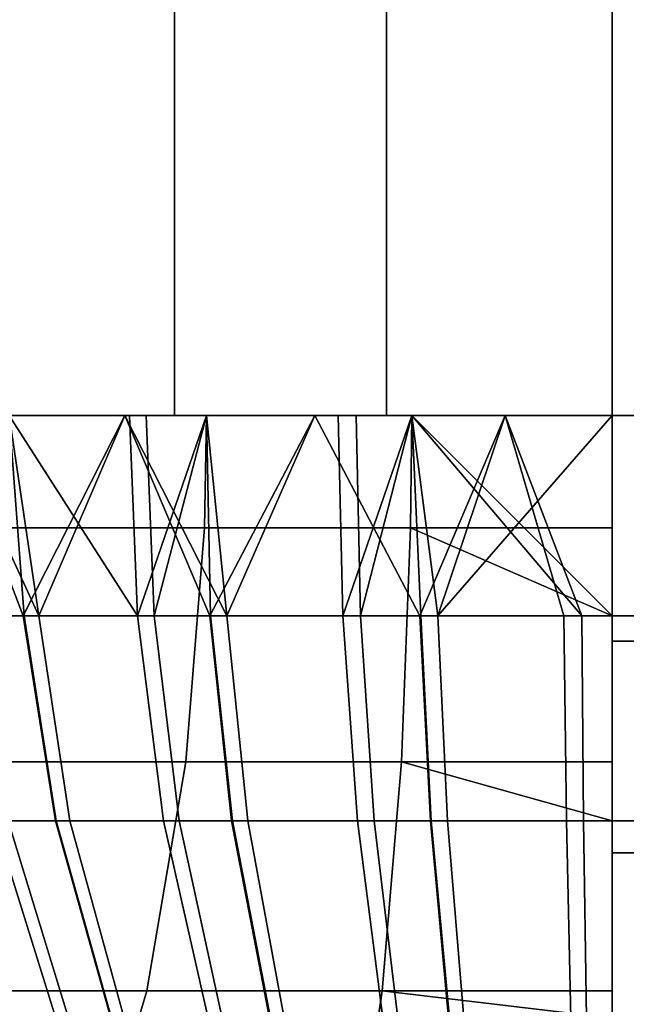
# Model space of a CAD drawing. Units: inches. Extents: x -179 to 1641, y 6295 to 7165.
# Drawn here: x 26 to 31, y 6299 to 6308 of the extents above; entities that cross this region are included whole.
import ezdxf

# ---------------------------------------------------------------- set-up
doc = ezdxf.new("R2010")
doc.units = ezdxf.units.IN
doc.header["$MEASUREMENT"] = 0
doc.layers.add('Skum', color=2, linetype='Continuous')

msp = doc.modelspace()

# ---------------------------------------------------------------- linework, layer by layer
at = {"layer": 'Skum'}
for points, invisible_edges in [([(1631.0535, 7154.729, 8665.8369), (-168.9465, 6304.729, 8665.8369), (-168.9465, 7154.729, 8665.8369)], 1), ([(-168.9465, 6304.729, 8665.8369), (1631.0535, 7154.729, 8665.8369), (1631.0535, 6304.729, 8665.8369)], 1), ([(-168.9465, 7154.729, 8665.8369), (1631.0535, 6304.729, 8665.8369), (1631.0535, 7154.729, 8665.8369)], 1), ([(1631.0535, 6304.729, 8665.8369), (-168.9465, 7154.729, 8665.8369), (-168.9465, 6304.729, 8665.8369)], 1), ([(27.0817, 6304.729, 8970.0146), (25.3871, 6984.729, 8969.0771), (25.3871, 6304.729, 8969.0771)], 1), ([(27.0817, 6304.729, 8970.0146), (27.0817, 6984.729, 8970.0146), (25.3871, 6984.729, 8969.0771)], 12), ([(25.3871, 6304.729, 8969.0771), (27.4186, 6984.729, 8970.1533), (27.0817, 6304.729, 8970.0146)], 1), ([(25.3871, 6304.729, 8969.0771), (25.6457, 6984.729, 8969.249), (27.4186, 6984.729, 8970.1533)], 12), ([(27.0817, 6304.729, 8970.0146), (29.0044, 6984.729, 8970.625), (27.0817, 6984.729, 8970.0146)], 1), ([(29.0044, 6304.729, 8970.625), (29.0044, 6984.729, 8970.625), (27.0817, 6304.729, 8970.0146)], 2), ([(27.0817, 6304.729, 8970.0146), (29.257, 6984.729, 8970.6748), (29.0044, 6304.729, 8970.625)], 1), ([(27.0817, 6304.729, 8970.0146), (27.4186, 6984.729, 8970.1533), (29.257, 6984.729, 8970.6748)], 12), ([(29.0044, 6984.729, 8970.625), (31.0535, 6304.729, 8970.8369), (31.0535, 6984.729, 8970.8369)], 1), ([(31.0535, 6304.729, 8970.8369), (29.0044, 6984.729, 8970.625), (29.0044, 6304.729, 8970.625)], 1), ([(29.0044, 6304.729, 8970.625), (29.257, 6984.729, 8970.6748), (31.0535, 6304.729, 8970.8369)], 2), ([(31.0535, 6304.729, 8970.8369), (29.257, 6984.729, 8970.6748), (31.0535, 6984.729, 8970.8369)], 1), ([(721.0535, 6304.729, 8970.8369), (31.0535, 6984.729, 8970.8369), (31.0535, 6304.729, 8970.8369)], 1), ([(31.0535, 6984.729, 8970.8369), (721.0535, 6304.729, 8970.8369), (721.0535, 6984.729, 8970.8369)], 1), ([(31.0535, 6304.729, 8970.8369), (721.0535, 6984.729, 8970.8369), (721.0535, 6304.729, 8970.8369)], 1), ([(721.0535, 6984.729, 8970.8369), (31.0535, 6304.729, 8970.8369), (31.0535, 6984.729, 8970.8369)], 1), ([(1631.0535, 6304.729, 8665.8369), (-168.9465, 6302.9092, 8666.0039), (-168.9465, 6304.729, 8665.8369)], 3), ([(-168.9465, 6302.9092, 8666.0039), (1631.0535, 6304.729, 8665.8369), (1631.0535, 6302.9092, 8666.0039)], 3), ([(-168.9465, 6304.729, 8665.8369), (1631.0535, 6302.9092, 8666.0039), (1631.0535, 6304.729, 8665.8369)], 3), ([(1631.0535, 6302.9092, 8666.0039), (-168.9465, 6304.729, 8665.8369), (-168.9465, 6302.9092, 8666.0039)], 3), ([(25.7179, 6302.9092, 8969.0967), (24.7505, 6304.729, 8968.6006), (24.304, 6302.9092, 8967.9883)], 3), ([(25.8502, 6302.9092, 8722.4941), (24.7505, 6304.729, 8723.0732), (24.4189, 6302.9092, 8723.5801)], 1), ([(25.7179, 6302.9092, 8969.0967), (25.5814, 6304.729, 8969.207), (24.7505, 6304.729, 8968.6006)], 12), ([(25.8502, 6302.9092, 8722.4941), (25.5814, 6304.729, 8722.4668), (24.7505, 6304.729, 8723.0732)], 12), ([(25.1244, 6302.9092, 8833.6816), (25.0237, 6304.729, 8833.8145), (26.6746, 6304.729, 8834.8271)], 12), ([(25.1244, 6302.9092, 8833.6816), (26.6746, 6304.729, 8834.8271), (26.7477, 6302.9092, 8834.6777)], 1), ([(26.897, 6302.9092, 8836.9258), (25.1588, 6304.729, 8837.7598), (26.8264, 6304.729, 8836.7744)], 1), ([(25.2572, 6302.9092, 8837.8945), (25.1588, 6304.729, 8837.7598), (26.897, 6302.9092, 8836.9258)], 2), ([(25.2572, 6302.9092, 8722.8945), (25.5814, 6304.729, 8722.4668), (26.897, 6302.9092, 8721.9258)], 2), ([(25.5814, 6304.729, 8722.4668), (25.5529, 6303.709, 8722.4238), (27.3534, 6303.709, 8721.4912)], 12), ([(25.5529, 6303.709, 8722.4238), (27.3726, 6304.729, 8721.5391), (27.3533, 6303.709, 8721.4912)], 1), ([(25.5529, 6303.709, 8722.4238), (25.5814, 6304.729, 8722.4668), (27.3726, 6304.729, 8721.5391)], 12), ([(25.5814, 6304.729, 8722.4668), (27.3534, 6303.709, 8721.4912), (27.3726, 6304.729, 8721.5391)], 1), ([(26.897, 6302.9092, 8721.9258), (25.5814, 6304.729, 8722.4668), (27.3726, 6304.729, 8721.5391)], 1), ([(25.7179, 6302.9092, 8969.0967), (27.3726, 6304.729, 8970.1348), (25.5814, 6304.729, 8969.207)], 1), ([(25.8502, 6302.9092, 8722.4941), (27.3726, 6304.729, 8721.5391), (25.5814, 6304.729, 8722.4668)], 1), ([(27.41, 6302.9092, 8969.9707), (27.3726, 6304.729, 8970.1348), (25.7179, 6302.9092, 8969.0967)], 2), ([(27.5562, 6302.9092, 8721.6475), (27.3726, 6304.729, 8721.5391), (25.8502, 6302.9092, 8722.4941)], 2), ([(26.7477, 6302.9092, 8834.6777), (26.6746, 6304.729, 8834.8271), (28.568, 6304.729, 8835.5234)], 12), ([(26.7477, 6302.9092, 8834.6777), (28.568, 6304.729, 8835.5234), (28.6095, 6302.9092, 8835.3613)], 1), ([(26.7477, 6302.9092, 8969.6777), (27.3726, 6304.729, 8970.1348), (28.6095, 6302.9092, 8970.3613)], 2), ([(26.897, 6302.9092, 8836.9258), (26.8264, 6304.729, 8836.7744), (28.7312, 6304.729, 8836.1104)], 12), ([(26.897, 6302.9092, 8721.9258), (27.3726, 6304.729, 8721.5391), (28.77, 6302.9092, 8721.2734)], 2), ([(26.897, 6302.9092, 8836.9258), (28.7312, 6304.729, 8836.1104), (28.77, 6302.9092, 8836.2734)], 1), ([(27.3533, 6303.709, 8721.4912), (29.2338, 6304.729, 8721.0039), (29.2244, 6303.709, 8720.9531)], 1), ([(27.3533, 6303.709, 8721.4912), (27.3726, 6304.729, 8721.5391), (29.2338, 6304.729, 8721.0039)], 12), ([(27.3726, 6304.729, 8721.5391), (27.3534, 6303.709, 8721.4912), (29.2244, 6303.709, 8720.9531)], 12), ([(27.3726, 6304.729, 8721.5391), (29.2244, 6303.709, 8720.9531), (29.2339, 6304.729, 8721.0039)], 1), ([(28.77, 6302.9092, 8721.2734), (27.3726, 6304.729, 8721.5391), (29.2339, 6304.729, 8721.0039)], 1), ([(29.3171, 6302.9092, 8970.5156), (27.3726, 6304.729, 8970.1348), (27.41, 6302.9092, 8969.9707)], 1), ([(29.3171, 6302.9092, 8970.5156), (29.2339, 6304.729, 8970.6699), (27.3726, 6304.729, 8970.1348)], 12), ([(27.5562, 6302.9092, 8721.6475), (29.2338, 6304.729, 8721.0039), (27.3726, 6304.729, 8721.5391)], 1), ([(28.6095, 6302.9092, 8970.3613), (27.3726, 6304.729, 8970.1348), (29.2338, 6304.729, 8970.6699)], 1), ([(29.4717, 6302.9092, 8721.1318), (29.2338, 6304.729, 8721.0039), (27.5562, 6302.9092, 8721.6475)], 2), ([(29.4717, 6302.9092, 8836.1318), (28.3539, 6304.729, 8836.209), (27.5562, 6302.9092, 8836.6475)], 1), ([(29.4717, 6302.9092, 8836.1318), (30.0826, 6304.729, 8835.79), (28.3539, 6304.729, 8836.209)], 12), ([(28.6095, 6302.9092, 8835.3613), (28.568, 6304.729, 8835.5234), (30.0826, 6304.729, 8835.79)], 12), ([(28.6095, 6302.9092, 8835.3613), (30.0826, 6304.729, 8835.79), (30.613, 6302.9092, 8835.6602)], 1), ([(28.6095, 6302.9092, 8970.3613), (29.2338, 6304.729, 8970.6699), (30.613, 6302.9092, 8970.6602)], 2), ([(28.77, 6302.9092, 8836.2734), (28.7312, 6304.729, 8836.1104), (30.0826, 6304.729, 8835.8848)], 12), ([(28.77, 6302.9092, 8836.2734), (30.0826, 6304.729, 8835.8848), (30.7783, 6302.9092, 8836.0078)], 1), ([(31.0535, 6304.729, 8720.8369), (29.2244, 6303.709, 8720.9531), (31.0535, 6302.9092, 8720.6699)], 1), ([(29.2339, 6304.729, 8721.0039), (29.2244, 6303.709, 8720.9531), (31.0535, 6304.729, 8720.8369)], 2), ([(29.2244, 6303.709, 8720.9531), (31.0535, 6304.729, 8720.8369), (31.0535, 6303.709, 8720.7852)], 1), ([(29.2244, 6303.709, 8720.9531), (29.2338, 6304.729, 8721.0039), (31.0535, 6304.729, 8720.8369)], 12), ([(29.2338, 6304.729, 8721.0039), (31.0535, 6302.9092, 8721.0039), (31.0535, 6304.729, 8720.8369)], 1), ([(29.4717, 6302.9092, 8721.1318), (31.0535, 6302.9092, 8721.0039), (29.2338, 6304.729, 8721.0039)], 2), ([(30.613, 6302.9092, 8970.6602), (29.2338, 6304.729, 8970.6699), (31.0535, 6304.729, 8970.8369)], 13), ([(29.3171, 6302.9092, 8970.5156), (31.0535, 6304.729, 8970.8369), (29.2339, 6304.729, 8970.6699)], 1), ([(29.3087, 6302.9092, 8835.5146), (31.0535, 6302.9092, 8835.6699), (30.0826, 6304.729, 8835.79)], 2), ([(29.3171, 6302.9092, 8970.5156), (31.0535, 6302.9092, 8970.6699), (31.0535, 6304.729, 8970.8369)], 12), ([(30.0826, 6304.729, 8835.79), (31.0535, 6302.9092, 8835.6699), (31.0535, 6304.729, 8835.8369)], 3), ([(30.7783, 6302.9092, 8836.0078), (30.0826, 6304.729, 8835.8848), (31.0535, 6304.729, 8835.8369)], 12), ([(30.613, 6302.9092, 8835.6602), (30.0826, 6304.729, 8835.79), (31.0535, 6304.729, 8835.8369)], 12), ([(30.613, 6302.9092, 8835.6602), (31.0535, 6304.729, 8835.8369), (31.0535, 6302.9092, 8835.6699)], 3), ([(30.613, 6302.9092, 8970.6602), (31.0535, 6304.729, 8970.8369), (31.0535, 6302.9092, 8970.6699)], 3), ([(30.7783, 6302.9092, 8836.0078), (31.0535, 6304.729, 8835.8369), (31.0535, 6302.9092, 8836.0039)], 3), ([(31.0535, 6302.9092, 8835.6699), (721.0535, 6304.7295, 8835.8379), (31.0535, 6304.729, 8835.8369)], 12), ([(721.0535, 6304.7295, 8835.8379), (31.0535, 6302.9092, 8836.0039), (31.0535, 6304.729, 8835.8369)], 3), ([(721.0535, 6302.6797, 8836.0498), (31.0535, 6302.9092, 8836.0039), (721.0535, 6304.7295, 8835.8379)], 2), ([(721.0535, 6304.7295, 8835.8379), (31.0535, 6302.9092, 8835.6699), (31.0535, 6304.729, 8835.8369)], 2), ([(31.0535, 6304.729, 8835.8369), (721.0535, 6302.9092, 8836.0039), (721.0535, 6304.7295, 8835.8379)], 3), ([(31.0535, 6304.729, 8720.8369), (1431.0535, 6302.6797, 8720.625), (1431.0535, 6304.729, 8720.8369)], 1), ([(31.0535, 6302.6797, 8720.625), (1431.0535, 6302.6797, 8720.625), (31.0535, 6304.729, 8720.8369)], 2), ([(1431.0535, 6304.729, 8720.8369), (31.0535, 6302.9092, 8721.0039), (31.0535, 6304.729, 8720.8369)], 1), ([(1431.0535, 6302.6797, 8721.0498), (31.0535, 6302.9092, 8721.0039), (1431.0535, 6304.729, 8720.8369)], 2), ([(31.0535, 6302.9092, 8835.6699), (739.7145, 6304.729, 8835.8369), (722.3925, 6304.729, 8835.8369)], 1), ([(739.7145, 6304.729, 8835.8369), (31.0535, 6302.9092, 8835.6699), (1431.0535, 6302.9092, 8835.6699)], 1), ([(31.0535, 6304.729, 8970.8369), (721.0535, 6302.9092, 8970.6699), (721.0535, 6304.729, 8970.8369)], 3), ([(721.0535, 6302.9092, 8970.6699), (31.0535, 6304.729, 8970.8369), (31.0535, 6302.6797, 8970.625)], 1), ([(1431.0535, 6304.729, 8720.8369), (31.0535, 6302.6797, 8720.625), (31.0535, 6304.729, 8720.8369)], 1), ([(1431.0535, 6302.6797, 8720.625), (31.0535, 6302.6797, 8720.625), (1431.0535, 6304.729, 8720.8369)], 2), ([(31.0535, 6304.729, 8720.8369), (1431.0535, 6302.9092, 8721.0039), (1431.0535, 6304.729, 8720.8369)], 1), ([(31.0535, 6302.6797, 8721.0498), (1431.0535, 6302.9092, 8721.0039), (31.0535, 6304.729, 8720.8369)], 2), ([(722.3925, 6304.729, 8835.8369), (1431.0535, 6302.9092, 8835.6699), (31.0535, 6302.9092, 8835.6699)], 1), ([(31.0535, 6302.6797, 8836.0498), (721.0535, 6302.9092, 8836.0039), (31.0535, 6304.729, 8835.8369)], 2), ([(721.0535, 6304.729, 8970.8369), (31.0535, 6302.9092, 8970.6699), (31.0535, 6304.729, 8970.8369)], 3), ([(31.0535, 6302.9092, 8970.6699), (721.0535, 6304.729, 8970.8369), (721.0535, 6302.6797, 8970.625)], 1), ([(25.3037, 6301.584, 8722.043), (27.3534, 6303.709, 8721.4912), (25.5529, 6303.709, 8722.4238)], 1), ([(27.3534, 6303.709, 8721.4912), (25.3037, 6301.584, 8722.043), (27.1858, 6301.584, 8721.0674)], 1), ([(25.5529, 6303.709, 8722.4238), (27.1858, 6301.584, 8721.0674), (25.3038, 6301.584, 8722.043)], 1), ([(27.1858, 6301.584, 8721.0674), (25.5529, 6303.709, 8722.4238), (27.3533, 6303.709, 8721.4912)], 1), ([(27.1858, 6301.584, 8721.0674), (29.2244, 6303.709, 8720.9531), (27.3534, 6303.709, 8721.4912)], 1), ([(29.2244, 6303.709, 8720.9531), (27.1858, 6301.584, 8721.0674), (29.1415, 6301.584, 8720.5049)], 1), ([(27.3533, 6303.709, 8721.4912), (29.1415, 6301.584, 8720.5049), (27.1858, 6301.584, 8721.0674)], 1), ([(29.1415, 6301.584, 8720.5049), (27.3533, 6303.709, 8721.4912), (29.2244, 6303.709, 8720.9531)], 1), ([(31.0535, 6302.9092, 8720.6699), (29.2244, 6303.709, 8720.9531), (29.1415, 6301.584, 8720.5049)], 12), ([(29.1415, 6301.584, 8720.5049), (31.0535, 6303.709, 8720.7852), (31.0535, 6301.584, 8720.3301)], 1), ([(29.2244, 6303.709, 8720.9531), (31.0535, 6303.709, 8720.7852), (29.1415, 6301.584, 8720.5049)], 2), ([(-168.9465, 6301.0479, 8666.5391), (1631.0535, 6302.9092, 8666.0039), (1631.0535, 6301.0479, 8666.5391)], 3), ([(-168.9465, 6302.9092, 8666.0039), (1631.0535, 6302.9092, 8666.0039), (-168.9465, 6301.0479, 8666.5391)], 14), ([(1631.0535, 6301.0479, 8666.5391), (-168.9465, 6302.9092, 8666.0039), (-168.9465, 6301.0479, 8666.5391)], 3), ([(1631.0535, 6302.9092, 8666.0039), (-168.9465, 6302.9092, 8666.0039), (1631.0535, 6301.0479, 8666.5391)], 14), ([(24.2977, 6302.9092, 8832.9824), (26.0015, 6301.0479, 8833.6426), (25.7107, 6302.9092, 8834.0918)], 1), ([(26.0015, 6301.0479, 8833.6426), (24.2977, 6302.9092, 8832.9824), (24.6654, 6301.0479, 8832.5928)], 1), ([(24.304, 6302.9092, 8967.9883), (26.0083, 6301.0479, 8968.6475), (25.7179, 6302.9092, 8969.0967)], 1), ([(26.0083, 6301.0479, 8968.6475), (24.304, 6302.9092, 8967.9883), (24.6714, 6301.0479, 8967.5986)], 1), ([(24.4189, 6302.9092, 8723.5801), (26.1334, 6301.0479, 8722.9482), (25.8502, 6302.9092, 8722.4941)], 1), ([(26.1334, 6301.0479, 8722.9482), (24.4189, 6302.9092, 8723.5801), (24.78, 6301.0479, 8723.9746)], 1), ([(24.4189, 6302.9092, 8838.5801), (26.1334, 6301.0479, 8837.9482), (25.8502, 6302.9092, 8837.4941)], 1), ([(26.1334, 6301.0479, 8837.9482), (24.4189, 6302.9092, 8838.5801), (24.78, 6301.0479, 8838.9746)], 1), ([(26.7477, 6302.9092, 8834.6777), (25.4471, 6301.0479, 8833.2549), (25.1244, 6302.9092, 8833.6816)], 1), ([(26.7477, 6302.9092, 8969.6777), (25.4471, 6301.0479, 8968.2549), (25.1244, 6302.9092, 8968.6816)], 1), ([(26.897, 6302.9092, 8721.9258), (25.5726, 6301.0479, 8723.3262), (25.2572, 6302.9092, 8722.8945)], 1), ([(26.897, 6302.9092, 8836.9258), (25.5726, 6301.0479, 8838.3262), (25.2572, 6302.9092, 8837.8945)], 1), ([(25.4471, 6301.0479, 8833.2549), (26.7477, 6302.9092, 8834.6777), (26.9821, 6301.0479, 8834.1963)], 1), ([(25.4471, 6301.0479, 8968.2549), (26.7477, 6302.9092, 8969.6777), (26.9821, 6301.0479, 8969.1963)], 1), ([(25.5726, 6301.0479, 8723.3262), (26.897, 6302.9092, 8721.9258), (27.1232, 6301.0479, 8722.4111)], 1), ([(25.5726, 6301.0479, 8838.3262), (26.897, 6302.9092, 8836.9258), (27.1232, 6301.0479, 8837.4111)], 1), ([(25.7107, 6302.9092, 8834.0918), (27.6008, 6301.0479, 8834.4707), (27.4021, 6302.9092, 8834.9668)], 1), ([(27.6008, 6301.0479, 8834.4707), (25.7107, 6302.9092, 8834.0918), (26.0015, 6301.0479, 8833.6426)], 1), ([(25.7179, 6302.9092, 8969.0967), (27.6084, 6301.0479, 8969.4736), (27.41, 6302.9092, 8969.9707)], 1), ([(27.6084, 6301.0479, 8969.4736), (25.7179, 6302.9092, 8969.0967), (26.0083, 6301.0479, 8968.6475)], 1), ([(25.8502, 6302.9092, 8722.4941), (27.7465, 6301.0479, 8722.1475), (27.5562, 6302.9092, 8721.6475)], 1), ([(27.7465, 6301.0479, 8722.1475), (25.8502, 6302.9092, 8722.4941), (26.1334, 6301.0479, 8722.9482)], 1), ([(25.8502, 6302.9092, 8837.4941), (27.7465, 6301.0479, 8837.1475), (27.5562, 6302.9092, 8836.6475)], 1), ([(27.7465, 6301.0479, 8837.1475), (25.8502, 6302.9092, 8837.4941), (26.1334, 6301.0479, 8837.9482)], 1), ([(28.6095, 6302.9092, 8835.3613), (26.9821, 6301.0479, 8834.1963), (26.7477, 6302.9092, 8834.6777)], 1), ([(28.6095, 6302.9092, 8970.3613), (26.9821, 6301.0479, 8969.1963), (26.7477, 6302.9092, 8969.6777)], 1), ([(28.77, 6302.9092, 8721.2734), (27.1232, 6301.0479, 8722.4111), (26.897, 6302.9092, 8721.9258)], 1), ([(28.77, 6302.9092, 8836.2734), (27.1232, 6301.0479, 8837.4111), (26.897, 6302.9092, 8836.9258)], 1), ([(26.9821, 6301.0479, 8834.1963), (28.6095, 6302.9092, 8835.3613), (28.7426, 6301.0479, 8834.8438)], 1), ([(26.9821, 6301.0479, 8969.1963), (28.6095, 6302.9092, 8970.3613), (28.7426, 6301.0479, 8969.8438)], 1), ([(27.1232, 6301.0479, 8722.4111), (28.77, 6302.9092, 8721.2734), (28.8943, 6301.0479, 8721.7939)], 1), ([(27.1232, 6301.0479, 8837.4111), (28.77, 6302.9092, 8836.2734), (28.8943, 6301.0479, 8836.7939)], 1), ([(27.4021, 6302.9092, 8834.9668), (29.4037, 6301.0479, 8834.9873), (29.3087, 6302.9092, 8835.5146)], 1), ([(29.4037, 6301.0479, 8834.9873), (27.4021, 6302.9092, 8834.9668), (27.6008, 6301.0479, 8834.4707)], 1), ([(27.41, 6302.9092, 8969.9707), (29.4116, 6301.0479, 8969.9893), (29.3171, 6302.9092, 8970.5156)], 1), ([(29.4116, 6301.0479, 8969.9893), (27.41, 6302.9092, 8969.9707), (27.6084, 6301.0479, 8969.4736)], 1), ([(27.5562, 6302.9092, 8721.6475), (29.5578, 6301.0479, 8721.6602), (29.4717, 6302.9092, 8721.1318)], 1), ([(29.5578, 6301.0479, 8721.6602), (27.5562, 6302.9092, 8721.6475), (27.7465, 6301.0479, 8722.1475)], 1), ([(27.5562, 6302.9092, 8836.6475), (29.5578, 6301.0479, 8836.6602), (29.4717, 6302.9092, 8836.1318)], 1), ([(29.5578, 6301.0479, 8836.6602), (27.5562, 6302.9092, 8836.6475), (27.7465, 6301.0479, 8837.1475)], 1), ([(30.613, 6302.9092, 8835.6602), (28.7426, 6301.0479, 8834.8438), (28.6095, 6302.9092, 8835.3613)], 1), ([(30.613, 6302.9092, 8970.6602), (28.7426, 6301.0479, 8969.8438), (28.6095, 6302.9092, 8970.3613)], 1), ([(28.7426, 6301.0479, 8834.8438), (30.613, 6302.9092, 8835.6602), (30.637, 6301.0479, 8835.126)], 1), ([(28.7426, 6301.0479, 8969.8438), (30.613, 6302.9092, 8970.6602), (30.637, 6301.0479, 8970.126)], 1), ([(30.7783, 6302.9092, 8721.0078), (28.8943, 6301.0479, 8721.7939), (28.77, 6302.9092, 8721.2734)], 1), ([(30.7783, 6302.9092, 8836.0078), (28.8943, 6301.0479, 8836.7939), (28.77, 6302.9092, 8836.2734)], 1), ([(28.8943, 6301.0479, 8721.7939), (30.7783, 6302.9092, 8721.0078), (30.7932, 6301.0479, 8721.543)], 1), ([(28.8943, 6301.0479, 8836.7939), (30.7783, 6302.9092, 8836.0078), (30.7932, 6301.0479, 8836.543)], 1), ([(31.0535, 6302.9092, 8720.6699), (29.1415, 6301.584, 8720.5049), (31.0535, 6301.0479, 8720.1348)], 1), ([(29.4037, 6301.0479, 8834.9873), (31.0535, 6302.9092, 8835.6699), (29.3087, 6302.9092, 8835.5146)], 1), ([(29.3171, 6302.9092, 8970.5156), (31.0535, 6301.0479, 8970.1348), (31.0535, 6302.9092, 8970.6699)], 1), ([(29.4116, 6301.0479, 8969.9893), (31.0535, 6301.0479, 8970.1348), (29.3171, 6302.9092, 8970.5156)], 2), ([(29.4037, 6301.0479, 8834.9873), (31.0535, 6301.0479, 8835.1348), (31.0535, 6302.9092, 8835.6699)], 14), ([(29.4717, 6302.9092, 8721.1318), (31.0535, 6301.0479, 8721.5391), (31.0535, 6302.9092, 8721.0039)], 1), ([(29.5578, 6301.0479, 8721.6602), (31.0535, 6301.0479, 8721.5391), (29.4717, 6302.9092, 8721.1318)], 2), ([(29.5578, 6301.0479, 8836.6602), (31.0535, 6302.9092, 8836.0039), (29.4717, 6302.9092, 8836.1318)], 1), ([(29.5578, 6301.0479, 8836.6602), (31.0535, 6301.0479, 8836.5391), (31.0535, 6302.9092, 8836.0039)], 12), ([(30.613, 6302.9092, 8835.6602), (31.0535, 6301.0479, 8835.1348), (30.637, 6301.0479, 8835.126)], 1), ([(30.613, 6302.9092, 8835.6602), (31.0535, 6302.9092, 8835.6699), (31.0535, 6301.0479, 8835.1348)], 14), ([(30.613, 6302.9092, 8970.6602), (31.0535, 6302.9092, 8970.6699), (30.637, 6301.0479, 8970.126)], 2), ([(30.637, 6301.0479, 8970.126), (31.0535, 6302.9092, 8970.6699), (31.0535, 6301.0479, 8970.1348)], 3), ([(30.7783, 6302.9092, 8721.0078), (31.0535, 6301.0479, 8721.5391), (30.7932, 6301.0479, 8721.543)], 1), ([(30.7783, 6302.9092, 8721.0078), (31.0535, 6302.9092, 8721.0039), (31.0535, 6301.0479, 8721.5391)], 14), ([(30.7783, 6302.9092, 8836.0078), (31.0535, 6301.0479, 8836.5391), (30.7932, 6301.0479, 8836.543)], 1), ([(30.7783, 6302.9092, 8836.0078), (31.0535, 6302.9092, 8836.0039), (31.0535, 6301.0479, 8836.5391)], 14), ([(1431.0535, 6302.6797, 8721.0498), (31.0535, 6301.0479, 8721.5391), (31.0535, 6302.9092, 8721.0039)], 3), ([(1431.0535, 6302.9092, 8835.6699), (31.0535, 6301.0479, 8835.1348), (1431.0535, 6301.0479, 8835.1348)], 13), ([(1431.0535, 6302.9092, 8835.6699), (31.0535, 6302.9092, 8835.6699), (31.0535, 6301.0479, 8835.1348)], 14), ([(721.0535, 6302.6797, 8836.0498), (31.0535, 6301.0479, 8836.5391), (31.0535, 6302.9092, 8836.0039)], 3), ([(721.0535, 6302.9092, 8970.6699), (31.0535, 6302.6797, 8970.625), (721.0535, 6301.0479, 8970.1348)], 14), ([(31.0535, 6302.6797, 8721.0498), (1431.0535, 6301.0479, 8721.5391), (1431.0535, 6302.9092, 8721.0039)], 3), ([(31.0535, 6302.9092, 8835.6699), (1431.0535, 6301.0479, 8835.1348), (31.0535, 6301.0479, 8835.1348)], 13), ([(31.0535, 6302.9092, 8835.6699), (1431.0535, 6302.9092, 8835.6699), (1431.0535, 6301.0479, 8835.1348)], 14), ([(31.0535, 6302.6797, 8836.0498), (721.0535, 6301.0479, 8836.5391), (721.0535, 6302.9092, 8836.0039)], 3), ([(31.0535, 6302.9092, 8970.6699), (721.0535, 6302.6797, 8970.625), (31.0535, 6301.0479, 8970.1348)], 14), ([(31.0535, 6300.7573, 8720.0146), (1431.0535, 6302.6797, 8720.625), (31.0535, 6302.6797, 8720.625)], 1), ([(31.0535, 6300.7573, 8720.0146), (1431.0535, 6300.7573, 8720.0146), (1431.0535, 6302.6797, 8720.625)], 12), ([(1431.0535, 6300.7573, 8721.6602), (31.0535, 6301.0479, 8721.5391), (1431.0535, 6302.6797, 8721.0498)], 2), ([(721.0535, 6300.7573, 8836.6602), (31.0535, 6301.0479, 8836.5391), (721.0535, 6302.6797, 8836.0498)], 2), ([(721.0535, 6301.0479, 8970.1348), (31.0535, 6302.6797, 8970.625), (31.0535, 6300.7573, 8970.0146)], 1), ([(1431.0535, 6300.7573, 8720.0146), (31.0535, 6302.6797, 8720.625), (1431.0535, 6302.6797, 8720.625)], 1), ([(1431.0535, 6300.7573, 8720.0146), (31.0535, 6300.7573, 8720.0146), (31.0535, 6302.6797, 8720.625)], 12), ([(31.0535, 6300.7573, 8721.6602), (1431.0535, 6301.0479, 8721.5391), (31.0535, 6302.6797, 8721.0498)], 2), ([(31.0535, 6300.7573, 8836.6602), (721.0535, 6301.0479, 8836.5391), (31.0535, 6302.6797, 8836.0498)], 2), ([(31.0535, 6301.0479, 8970.1348), (721.0535, 6302.6797, 8970.625), (721.0535, 6300.7573, 8970.0146)], 1), ([(24.7759, 6299.5068, 8721.2354), (27.1858, 6301.584, 8721.0674), (25.3037, 6301.584, 8722.043)], 1), ([(27.1858, 6301.584, 8721.0674), (24.7759, 6299.5068, 8721.2354), (26.8307, 6299.5068, 8720.1709)], 1), ([(25.3038, 6301.584, 8722.043), (26.8307, 6299.5068, 8720.1709), (24.7759, 6299.5068, 8721.2354)], 1), ([(26.8307, 6299.5068, 8720.1709), (25.3038, 6301.584, 8722.043), (27.1858, 6301.584, 8721.0674)], 1), ([(26.8307, 6299.5068, 8720.1709), (29.1415, 6301.584, 8720.5049), (27.1858, 6301.584, 8721.0674)], 1), ([(29.1415, 6301.584, 8720.5049), (26.8307, 6299.5068, 8720.1709), (28.9661, 6299.5068, 8719.5566)], 1), ([(27.1858, 6301.584, 8721.0674), (28.966, 6299.5068, 8719.5566), (26.8307, 6299.5068, 8720.1709)], 1), ([(28.966, 6299.5068, 8719.5566), (27.1858, 6301.584, 8721.0674), (29.1415, 6301.584, 8720.5049)], 1), ([(28.966, 6299.5068, 8719.5566), (31.0535, 6301.584, 8720.3301), (31.0535, 6299.5068, 8719.3652)], 1), ([(29.1415, 6301.584, 8720.5049), (31.0535, 6301.584, 8720.3301), (28.966, 6299.5068, 8719.5566)], 2), ([(31.0535, 6301.0479, 8720.1348), (29.1415, 6301.584, 8720.5049), (28.9661, 6299.5068, 8719.5566)], 12), ([(-168.9465, 6299.2568, 8667.4668), (1631.0535, 6301.0479, 8666.5391), (1631.0535, 6299.2568, 8667.4668)], 3), ([(-168.9465, 6301.0479, 8666.5391), (1631.0535, 6301.0479, 8666.5391), (-168.9465, 6299.2568, 8667.4668)], 14), ([(1631.0535, 6299.2568, 8667.4668), (-168.9465, 6301.0479, 8666.5391), (-168.9465, 6299.2568, 8667.4668)], 3), ([(1631.0535, 6301.0479, 8666.5391), (-168.9465, 6301.0479, 8666.5391), (1631.0535, 6299.2568, 8667.4668)], 14), ([(24.6654, 6301.0479, 8832.5928), (26.5056, 6299.2568, 8832.8643), (26.0015, 6301.0479, 8833.6426)], 1), ([(26.5056, 6299.2568, 8832.8643), (24.6654, 6301.0479, 8832.5928), (25.303, 6299.2568, 8831.9189)], 1), ([(24.6714, 6301.0479, 8967.5986), (26.5117, 6299.2568, 8967.8682), (26.0083, 6301.0479, 8968.6475)], 1), ([(26.5117, 6299.2568, 8967.8682), (24.6714, 6301.0479, 8967.5986), (25.3082, 6299.2568, 8966.9238)], 1), ([(24.78, 6301.0479, 8723.9746), (26.6245, 6299.2568, 8723.7354), (26.1334, 6301.0479, 8722.9482)], 1), ([(26.6245, 6299.2568, 8723.7354), (24.78, 6301.0479, 8723.9746), (25.4061, 6299.2568, 8724.6592)], 1), ([(24.78, 6301.0479, 8838.9746), (26.6245, 6299.2568, 8838.7354), (26.1334, 6301.0479, 8837.9482)], 1), ([(26.6245, 6299.2568, 8838.7354), (24.78, 6301.0479, 8838.9746), (25.4061, 6299.2568, 8839.6592)], 1), ([(24.8759, 6299.2568, 8831.4844), (25.4471, 6301.0479, 8833.2549), (26.0066, 6299.2568, 8832.5146)], 1), ([(24.8759, 6299.2568, 8966.4844), (25.4471, 6301.0479, 8968.2549), (26.0066, 6299.2568, 8967.5146)], 1), ([(24.9717, 6299.2568, 8725.0869), (25.5726, 6301.0479, 8723.3262), (26.1196, 6299.2568, 8724.0762)], 1), ([(24.9717, 6299.2568, 8840.0869), (25.5726, 6301.0479, 8838.3262), (26.1196, 6299.2568, 8839.0762)], 1), ([(26.9821, 6301.0479, 8834.1963), (26.0066, 6299.2568, 8832.5146), (25.4471, 6301.0479, 8833.2549)], 1), ([(26.9821, 6301.0479, 8969.1963), (26.0066, 6299.2568, 8967.5146), (25.4471, 6301.0479, 8968.2549)], 1), ([(27.1232, 6301.0479, 8722.4111), (26.1196, 6299.2568, 8724.0762), (25.5726, 6301.0479, 8723.3262)], 1), ([(27.1232, 6301.0479, 8837.4111), (26.1196, 6299.2568, 8839.0762), (25.5726, 6301.0479, 8838.3262)], 1), ([(26.0015, 6301.0479, 8833.6426), (27.9454, 6299.2568, 8833.6084), (27.6008, 6301.0479, 8834.4707)], 1), ([(27.9454, 6299.2568, 8833.6084), (26.0015, 6301.0479, 8833.6426), (26.5056, 6299.2568, 8832.8643)], 1), ([(26.0066, 6299.2568, 8832.5146), (26.9821, 6301.0479, 8834.1963), (27.3884, 6299.2568, 8833.3623)], 1), ([(26.0066, 6299.2568, 8967.5146), (26.9821, 6301.0479, 8969.1963), (27.3884, 6299.2568, 8968.3623)], 1), ([(26.0083, 6301.0479, 8968.6475), (27.9521, 6299.2568, 8968.6113), (27.6084, 6301.0479, 8969.4736)], 1), ([(27.9521, 6299.2568, 8968.6113), (26.0083, 6301.0479, 8968.6475), (26.5117, 6299.2568, 8967.8682)], 1), ([(26.1196, 6299.2568, 8724.0762), (27.1232, 6301.0479, 8722.4111), (27.5155, 6299.2568, 8723.252)], 1), ([(26.1196, 6299.2568, 8839.0762), (27.1232, 6301.0479, 8837.4111), (27.5155, 6299.2568, 8838.252)], 1), ([(26.1334, 6301.0479, 8722.9482), (28.0765, 6299.2568, 8723.0146), (27.7465, 6301.0479, 8722.1475)], 1), ([(28.0765, 6299.2568, 8723.0146), (26.1334, 6301.0479, 8722.9482), (26.6245, 6299.2568, 8723.7354)], 1), ([(26.1334, 6301.0479, 8837.9482), (28.0765, 6299.2568, 8838.0146), (27.7465, 6301.0479, 8837.1475)], 1), ([(28.0765, 6299.2568, 8838.0146), (26.1334, 6301.0479, 8837.9482), (26.6245, 6299.2568, 8838.7354)], 1), ([(28.7426, 6301.0479, 8834.8438), (27.3884, 6299.2568, 8833.3623), (26.9821, 6301.0479, 8834.1963)], 1), ([(28.7426, 6301.0479, 8969.8438), (27.3884, 6299.2568, 8968.3623), (26.9821, 6301.0479, 8969.1963)], 1), ([(28.8943, 6301.0479, 8721.7939), (27.5155, 6299.2568, 8723.252), (27.1232, 6301.0479, 8722.4111)], 1), ([(28.8943, 6301.0479, 8836.7939), (27.5155, 6299.2568, 8838.252), (27.1232, 6301.0479, 8837.4111)], 1), ([(27.3884, 6299.2568, 8833.3623), (28.7426, 6301.0479, 8834.8438), (28.9731, 6299.2568, 8833.9443)], 1), ([(27.3884, 6299.2568, 8968.3623), (28.7426, 6301.0479, 8969.8438), (28.9731, 6299.2568, 8968.9443)], 1), ([(27.5155, 6299.2568, 8723.252), (28.8943, 6301.0479, 8721.7939), (29.1097, 6299.2568, 8722.6963)], 1), ([(27.5155, 6299.2568, 8838.252), (28.8943, 6301.0479, 8836.7939), (29.1097, 6299.2568, 8837.6963)], 1), ([(27.6008, 6301.0479, 8834.4707), (29.5684, 6299.2568, 8834.0742), (29.4037, 6301.0479, 8834.9873)], 1), ([(29.5684, 6299.2568, 8834.0742), (27.6008, 6301.0479, 8834.4707), (27.9454, 6299.2568, 8833.6084)], 1), ([(27.6084, 6301.0479, 8969.4736), (29.5756, 6299.2568, 8969.0752), (29.4116, 6301.0479, 8969.9893)], 1), ([(29.5756, 6299.2568, 8969.0752), (27.6084, 6301.0479, 8969.4736), (27.9521, 6299.2568, 8968.6113)], 1), ([(27.7465, 6301.0479, 8722.1475), (29.7071, 6299.2568, 8722.5762), (29.5578, 6301.0479, 8721.6602)], 1), ([(29.7071, 6299.2568, 8722.5762), (27.7465, 6301.0479, 8722.1475), (28.0765, 6299.2568, 8723.0146)], 1), ([(27.7465, 6301.0479, 8837.1475), (29.7071, 6299.2568, 8837.5762), (29.5578, 6301.0479, 8836.6602)], 1), ([(29.7071, 6299.2568, 8837.5762), (27.7465, 6301.0479, 8837.1475), (28.0765, 6299.2568, 8838.0146)], 1), ([(30.637, 6301.0479, 8835.126), (28.9731, 6299.2568, 8833.9443), (28.7426, 6301.0479, 8834.8438)], 1), ([(30.637, 6301.0479, 8970.126), (28.9731, 6299.2568, 8968.9443), (28.7426, 6301.0479, 8969.8438)], 1), ([(30.7932, 6301.0479, 8721.543), (29.1097, 6299.2568, 8722.6963), (28.8943, 6301.0479, 8721.7939)], 1), ([(30.7932, 6301.0479, 8836.543), (29.1097, 6299.2568, 8837.6963), (28.8943, 6301.0479, 8836.7939)], 1), ([(31.0535, 6301.0479, 8720.1348), (28.9661, 6299.5068, 8719.5566), (31.0535, 6299.2568, 8719.207)], 1), ([(28.9731, 6299.2568, 8833.9443), (30.637, 6301.0479, 8835.126), (30.6786, 6299.2568, 8834.1992)], 1), ([(28.9731, 6299.2568, 8968.9443), (30.637, 6301.0479, 8970.126), (30.6786, 6299.2568, 8969.1992)], 1), ([(29.1097, 6299.2568, 8722.6963), (30.7932, 6301.0479, 8721.543), (30.8192, 6299.2568, 8722.4707)], 1), ([(29.1097, 6299.2568, 8837.6963), (30.7932, 6301.0479, 8836.543), (30.8192, 6299.2568, 8837.4707)], 1), ([(29.5684, 6299.2568, 8834.0742), (31.0535, 6301.0479, 8835.1348), (29.4037, 6301.0479, 8834.9873)], 1), ([(29.4116, 6301.0479, 8969.9893), (31.0535, 6299.2568, 8969.207), (31.0535, 6301.0479, 8970.1348)], 1), ([(29.5756, 6299.2568, 8969.0752), (31.0535, 6299.2568, 8969.207), (29.4116, 6301.0479, 8969.9893)], 2), ([(29.5578, 6301.0479, 8721.6602), (31.0535, 6299.2568, 8722.4668), (31.0535, 6301.0479, 8721.5391)], 1), ([(29.7071, 6299.2568, 8722.5762), (31.0535, 6299.2568, 8722.4668), (29.5578, 6301.0479, 8721.6602)], 2), ([(29.7071, 6299.2568, 8837.5762), (31.0535, 6301.0479, 8836.5391), (29.5578, 6301.0479, 8836.6602)], 1), ([(29.5684, 6299.2568, 8834.0742), (31.0535, 6299.2568, 8834.207), (31.0535, 6301.0479, 8835.1348)], 14), ([(29.7071, 6299.2568, 8837.5762), (31.0535, 6299.2568, 8837.4668), (31.0535, 6301.0479, 8836.5391)], 12), ([(30.637, 6301.0479, 8835.126), (31.0535, 6299.2568, 8834.207), (30.6786, 6299.2568, 8834.1992)], 1), ([(30.637, 6301.0479, 8835.126), (31.0535, 6301.0479, 8835.1348), (31.0535, 6299.2568, 8834.207)], 14), ([(30.637, 6301.0479, 8970.126), (31.0535, 6301.0479, 8970.1348), (30.6786, 6299.2568, 8969.1992)], 2), ([(30.6786, 6299.2568, 8969.1992), (31.0535, 6301.0479, 8970.1348), (31.0535, 6299.2568, 8969.207)], 3), ([(30.7932, 6301.0479, 8721.543), (31.0535, 6299.2568, 8722.4668), (30.8192, 6299.2568, 8722.4707)], 1), ([(30.7932, 6301.0479, 8721.543), (31.0535, 6301.0479, 8721.5391), (31.0535, 6299.2568, 8722.4668)], 14), ([(30.7932, 6301.0479, 8836.543), (31.0535, 6299.2568, 8837.4668), (30.8192, 6299.2568, 8837.4707)], 1), ([(30.7932, 6301.0479, 8836.543), (31.0535, 6301.0479, 8836.5391), (31.0535, 6299.2568, 8837.4668)], 14), ([(1431.0535, 6300.7573, 8721.6602), (31.0535, 6299.2568, 8722.4668), (31.0535, 6301.0479, 8721.5391)], 3), ([(1431.0535, 6301.0479, 8835.1348), (31.0535, 6299.2568, 8834.207), (1431.0535, 6299.2568, 8834.207)], 13), ([(1431.0535, 6301.0479, 8835.1348), (31.0535, 6301.0479, 8835.1348), (31.0535, 6299.2568, 8834.207)], 14), ([(721.0535, 6300.7573, 8836.6602), (31.0535, 6299.2568, 8837.4668), (31.0535, 6301.0479, 8836.5391)], 3), ([(721.0535, 6301.0479, 8970.1348), (31.0535, 6300.7573, 8970.0146), (721.0535, 6299.2568, 8969.207)], 14), ([(31.0535, 6300.7573, 8721.6602), (1431.0535, 6299.2568, 8722.4668), (1431.0535, 6301.0479, 8721.5391)], 3), ([(31.0535, 6301.0479, 8835.1348), (1431.0535, 6299.2568, 8834.207), (31.0535, 6299.2568, 8834.207)], 13), ([(31.0535, 6301.0479, 8835.1348), (1431.0535, 6301.0479, 8835.1348), (1431.0535, 6299.2568, 8834.207)], 14), ([(31.0535, 6300.7573, 8836.6602), (721.0535, 6299.2568, 8837.4668), (721.0535, 6301.0479, 8836.5391)], 3), ([(31.0535, 6301.0479, 8970.1348), (721.0535, 6300.7573, 8970.0146), (31.0535, 6299.2568, 8969.207)], 14), ([(31.0535, 6299.0625, 8719.0771), (1431.0535, 6300.7573, 8720.0146), (31.0535, 6300.7573, 8720.0146)], 1), ([(31.0535, 6299.0625, 8719.0771), (1431.0535, 6299.0625, 8719.0771), (1431.0535, 6300.7573, 8720.0146)], 12), ([(1431.0535, 6299.0625, 8722.5977), (31.0535, 6299.2568, 8722.4668), (1431.0535, 6300.7573, 8721.6602)], 2), ([(721.0535, 6299.0625, 8837.5977), (31.0535, 6299.2568, 8837.4668), (721.0535, 6300.7573, 8836.6602)], 2), ([(721.0535, 6299.2568, 8969.207), (31.0535, 6300.7573, 8970.0146), (31.0535, 6299.0625, 8969.0771)], 1), ([(1431.0535, 6299.0625, 8719.0771), (31.0535, 6300.7573, 8720.0146), (1431.0535, 6300.7573, 8720.0146)], 1), ([(1431.0535, 6299.0625, 8719.0771), (31.0535, 6299.0625, 8719.0771), (31.0535, 6300.7573, 8720.0146)], 12), ([(31.0535, 6299.0625, 8722.5977), (1431.0535, 6299.2568, 8722.4668), (31.0535, 6300.7573, 8721.6602)], 2), ([(31.0535, 6299.0625, 8837.5977), (721.0535, 6299.2568, 8837.4668), (31.0535, 6300.7573, 8836.6602)], 2), ([(31.0535, 6299.2568, 8969.207), (721.0535, 6300.7573, 8970.0146), (721.0535, 6299.0625, 8969.0771)], 1), ([(23.9786, 6297.6577, 8720.0156), (26.8307, 6299.5068, 8720.1709), (24.7759, 6299.5068, 8721.2354)], 1), ([(26.8307, 6299.5068, 8720.1709), (23.9786, 6297.6577, 8720.0156), (26.2944, 6297.6577, 8718.8164)], 1), ([(24.7759, 6299.5068, 8721.2354), (26.2944, 6297.6577, 8718.8164), (23.9786, 6297.6577, 8720.0156)], 1), ([(26.2944, 6297.6577, 8718.8164), (24.7759, 6299.5068, 8721.2354), (26.8307, 6299.5068, 8720.1709)], 1), ([(26.2944, 6297.6577, 8718.8164), (28.9661, 6299.5068, 8719.5566), (26.8307, 6299.5068, 8720.1709)], 1), ([(28.9661, 6299.5068, 8719.5566), (26.2944, 6297.6577, 8718.8164), (28.7009, 6297.6577, 8718.124)], 1), ([(26.8307, 6299.5068, 8720.1709), (28.7009, 6297.6577, 8718.124), (26.2944, 6297.6577, 8718.8164)], 1), ([(28.7009, 6297.6577, 8718.124), (26.8307, 6299.5068, 8720.1709), (28.966, 6299.5068, 8719.5566)], 1), ([(31.0535, 6297.6577, 8717.9082), (28.9661, 6299.5068, 8719.5566), (28.7009, 6297.6577, 8718.124)], 1), ([(28.7009, 6297.6577, 8718.124), (31.0535, 6299.5068, 8719.3652), (31.0535, 6297.6577, 8717.9082)], 1), ([(28.966, 6299.5068, 8719.5566), (31.0535, 6299.5068, 8719.3652), (28.7009, 6297.6577, 8718.124)], 2), ([(31.0535, 6299.2568, 8719.207), (28.9661, 6299.5068, 8719.5566), (31.0535, 6297.6577, 8717.9082)], 2)]:
    msp.add_3dface(points, dxfattribs=dict(at, invisible_edges=invisible_edges))
for points in [[(25.7107, 6302.9092, 8834.0918), (25.0148, 6304.729, 8833.8076), (24.2977, 6302.9092, 8832.9824)], [(25.8502, 6302.9092, 8837.4941), (25.0148, 6304.729, 8837.8662), (24.4189, 6302.9092, 8838.5801)], [(25.7107, 6302.9092, 8834.0918), (26.6323, 6304.729, 8834.8066), (25.0148, 6304.729, 8833.8076)], [(25.8502, 6302.9092, 8837.4941), (26.6323, 6304.729, 8836.8672), (25.0148, 6304.729, 8837.8662)], [(25.1244, 6302.9092, 8968.6816), (25.5814, 6304.729, 8969.207), (26.7477, 6302.9092, 8969.6777)], [(26.7477, 6302.9092, 8969.6777), (25.5814, 6304.729, 8969.207), (27.3726, 6304.729, 8970.1348)], [(27.4021, 6302.9092, 8834.9668), (26.6323, 6304.729, 8834.8066), (25.7107, 6302.9092, 8834.0918)], [(27.5562, 6302.9092, 8836.6475), (26.6323, 6304.729, 8836.8672), (25.8502, 6302.9092, 8837.4941)], [(27.4021, 6302.9092, 8834.9668), (28.3539, 6304.729, 8835.4658), (26.6323, 6304.729, 8834.8066)], [(27.5562, 6302.9092, 8836.6475), (28.3539, 6304.729, 8836.209), (26.6323, 6304.729, 8836.8672)], [(29.3087, 6302.9092, 8835.5146), (28.3539, 6304.729, 8835.4658), (27.4021, 6302.9092, 8834.9668)], [(29.3087, 6302.9092, 8835.5146), (30.0826, 6304.729, 8835.79), (28.3539, 6304.729, 8835.4658)], [(28.77, 6302.9092, 8721.2734), (29.2339, 6304.729, 8721.0039), (30.7783, 6302.9092, 8721.0078)], [(31.0535, 6302.9092, 8721.0039), (29.2339, 6304.729, 8721.0039), (31.0535, 6304.729, 8720.8369)], [(30.7783, 6302.9092, 8721.0078), (29.2339, 6304.729, 8721.0039), (31.0535, 6302.9092, 8721.0039)], [(29.4717, 6302.9092, 8836.1318), (31.0535, 6304.729, 8835.8369), (30.0826, 6304.729, 8835.79)], [(29.4717, 6302.9092, 8836.1318), (31.0535, 6302.9092, 8836.0039), (31.0535, 6304.729, 8835.8369)], [(31.0535, 6302.9092, 8835.6699), (722.3925, 6304.729, 8835.8369), (721.0535, 6304.7295, 8835.8379)], [(722.3925, 6304.729, 8835.8369), (31.0535, 6302.9092, 8835.6699), (721.0535, 6304.7295, 8835.8379)]]:
    msp.add_3dface(points, dxfattribs=at)

doc.saveas('drawing.dxf')
